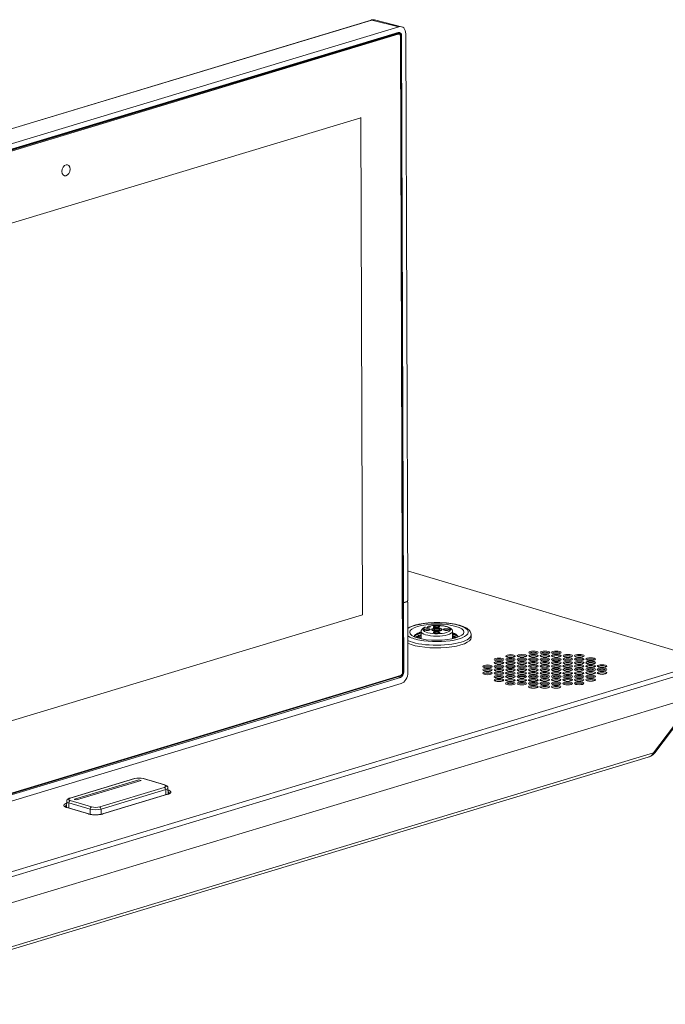
# Model space of a CAD drawing. Units: millimetres. Extents: x 0 to 1189, y 0 to 841.
# Drawn here: x 632 to 801, y 175 to 433 of the extents above; entities that cross this region are included whole.
import ezdxf

# ---------------------------------------------------------------- set-up
doc = ezdxf.new("R2010")
doc.units = ezdxf.units.MM
doc.layers.add('1', color=7, linetype='Continuous', true_color=0xffffff)

msp = doc.modelspace()

# ---------------------------------------------------------------- linework, layer by layer
at = {"layer": '1', "color": 3, "linetype": 'Continuous', "lineweight": 18}
for p, q in [((724.26, 433.01), (550.18, 380.43)), ((731.53, 431.26), (557.09, 378.57)), ((732.2, 431.28), (725.12, 433.04)), ((731.3, 429.53), (557.21, 376.95)), ((557.27, 377.19), (731.36, 429.77)), ((731.37, 429.32), (557.27, 376.74)), ((731.59, 429.54), (731.09, 429.69)), ((731.51, 429.56), (731.09, 429.69)), ((732.51, 262.26), (731.93, 428.73)), ((732.57, 262.3), (731.99, 428.77)), ((732.59, 262.32), (732.01, 428.79)), ((732.25, 428.85), (732.76, 280.43)), ((733.31, 429.41), (733.83, 280.99)), ((721.52, 407.44), (567.25, 360.85)), ((721.52, 407.44), (721.45, 407.46)), ((721.97, 277.22), (721.52, 407.44)), ((812.93, 265.19), (733.8, 288.75)), ((732.76, 280.43), (732.53, 280.5)), ((732.76, 280.39), (732.53, 280.46)), ((732.76, 280.43), (733.65, 280.7)), ((733.68, 280.66), (732.76, 280.39)), ((732.76, 280.39), (732.83, 262.31)), ((733.74, 280.67), (733.63, 280.7)), ((733.89, 262.15), (733.83, 280.52)), ((567.7, 230.63), (721.97, 277.22)), ((738.91, 273.86), (738.52, 273.97)), ((739.76, 274.11), (738.91, 273.86)), ((739.37, 274.23), (739.76, 274.11)), ((737.35, 272.87), (737.36, 270.94)), ((740.25, 273.35), (740.25, 273.21)), ((742.65, 273.22), (742.65, 273.36)), ((745.56, 270.96), (745.55, 272.89)), ((750.46, 271.29), (750.45, 272)), ((580.89, 195.11), (812.93, 265.19)), ((813.64, 264.05), (581.6, 193.97)), ((557.79, 208.57), (731.88, 261.15)), ((557.85, 208.75), (731.95, 261.33)), ((731.95, 260.85), (557.86, 208.27)), ((732.13, 259.23), (557.69, 206.55)), ((813.93, 257.35), (581.62, 187.19)), ((798.56, 241.11), (809.88, 256.13)), ((582.54, 175.22), (796.84, 239.94)), ((662.26, 234.33), (645.32, 229.22)), ((646.55, 228.91), (663.46, 234.02)), ((663.99, 233.86), (647.08, 228.75)), ((663.99, 233.85), (647.08, 228.75)), ((663.46, 234.02), (663.99, 233.86)), ((663.99, 233.85), (663.99, 233.86)), ((670.25, 232.68), (664.67, 234.34)), ((670.9, 230.22), (653.91, 225.09)), ((671.07, 230.28), (671.05, 231.89)), ((644.53, 228.43), (644.51, 226.82)), ((646.55, 228.9), (646.55, 228.91)), ((647.08, 228.75), (646.55, 228.91)), ((647.08, 228.75), (646.55, 228.9)), ((647.08, 228.75), (647.08, 228.75)), ((650.32, 225.08), (644.67, 226.76)), ((652.22, 224.87), (652.81, 224.87)), ((652.22, 224.85), (652.22, 224.87))]:
    msp.add_line(p, q, dxfattribs=at)
at = {"layer": '1', "color": 7, "linetype": 'Continuous', "lineweight": 13}
for p, q in [((724.46, 433.01), (550.38, 380.43)), ((731.53, 431.26), (724.46, 433.01)), ((731.22, 429.56), (557.13, 376.98)), ((731.37, 429.32), (557.27, 376.74)), ((731.22, 429.56), (730.93, 429.64)), ((731.3, 429.53), (730.93, 429.64)), ((732.51, 262.26), (731.93, 428.73)), ((732.25, 428.85), (732.01, 428.91)), ((733.68, 280.66), (733.6, 280.69)), ((557.85, 208.75), (731.95, 261.33)), ((731.95, 260.85), (731.4, 261.01)), ((732.59, 262.38), (732.83, 262.31)), ((798.24, 241.11), (809.46, 256)), ((583.23, 176.18), (798.24, 241.11)), ((662.4, 234.33), (645.47, 229.22)), ((670.11, 232.68), (664.52, 234.34)), ((653.17, 226.93), (670.1, 232.04)), ((670.46, 231.46), (653.52, 226.35)), ((671, 230.22), (654.01, 225.08)), ((670.48, 230.09), (670.46, 231.46)), ((645.11, 228), (645.1, 226.63)), ((650.7, 226.34), (645.11, 228)), ((645.46, 228.58), (651.05, 226.92)), ((650.22, 225.07), (644.57, 226.76)), ((650.7, 224.96), (650.7, 226.34)), ((653.52, 226.35), (653.53, 224.98))]:
    msp.add_line(p, q, dxfattribs=at)
for centre, major_axis, ratio, start_param, end_param in [((724.47, 432.29), (0.217, -0.718), 0.672777, 2.750497, 3.141599), ((724.48, 430.62), (0.68, 2.41), 0.67323, 0.021957, 0.40975), ((731.22, 429.37), (0.058, -0.191), 0.672777, 1.153521, 2.724317), ((731.37, 428.56), (0.228, 0.767), 0.676364, 5.131638, 6.702434), ((731.79, 428.77), (-0.2, -0.001), 0.299838, 2.353536, 3.141725), ((741.45, 272.69), (-8.25, -0.03), 0.299838, 2.353536, 5.882625), ((741.45, 273.36), (-3.6, -0.01), 0.299838, 5.662577, 11.610866), ((741.45, 272.69), (-8.25, -0.03), 0.299838, 0.400447, 0.997252), ((741.45, 272.88), (4.1, 0.01), 0.299838, 3.127894, 6.26), ((741.45, 272.69), (-8.25, -0.03), 0.299838, 2.148744, 2.353536), ((741.45, 271.97), (9, 0.03), 0.299838, 5.495129, 6.280625), ((741.45, 271.97), (9, 0.03), 0.299838, 3.707464, 5.495129), ((731.81, 261.37), (-0.058, 0.191), 0.672777, 3.141609, 4.295114), ((731.94, 262.09), (0.228, 0.767), 0.676364, 3.560841, 5.131638), ((732.37, 262.3), (-0.2, -0.001), 0.299838, 2.353536, 3.141592), ((795.69, 242.73), (-1.99, 2.33), 0.860397, 2.779727, 3.420038), ((796.5, 242.97), (-0.11, 3.05), 0.70564, 3.964524, 4.031014), ((796.92, 242.26), (1.54, -1.28), 0.236058, 5.810947, 6.279876), ((796.96, 242.32), (-1.6, 1.2), 0.196706, 2.629456, 3.141605), ((669.04, 232.36), (-1.5, -0.01), 0.299815, 2.353574, 3.924295), ((670.11, 231.56), (0.145, -0.479), 0.672777, 1.162248, 2.724317), ((669.05, 231.88), (-2, -0.01), 0.299816, 2.352605, 3.164078), ((671.01, 229.88), (0.101, -0.335), 0.672777, 2.724317, 3.141601), ((646.53, 228.43), (-2, 0), 0.299831, 6.280884, 7.066857), ((646.53, 228.9), (-1.5, -0.01), 0.299815, 5.495167, 7.065887), ((645.47, 228.11), (0.143, 0.479), 0.676364, 0.419249, 1.981318), ((651.05, 226.44), (0.143, 0.479), 0.676364, 0.419249, 1.981318), ((652.11, 226.76), (-2, -0.01), 0.296906, 0.78278, 2.3535), ((652.11, 227.24), (-1.5, -0.01), 0.299861, 0.782778, 2.353498), ((653.17, 226.45), (0.145, -0.479), 0.672777, 1.162248, 2.724317)]:
    msp.add_ellipse(centre, major_axis=major_axis, ratio=ratio, start_param=start_param, end_param=end_param, dxfattribs=at)
at = {"layer": '1', "color": 3, "linetype": 'Continuous', "lineweight": 18}
for centre, major_axis, ratio, start_param, end_param in [((731.54, 428.87), (-0.72, -2.4), 0.676019, 1.991002, 3.561113), ((731.23, 428.6), (0.285, 0.958), 0.676364, 6.272085, 6.702434), ((731.3, 428.58), (0.285, 0.958), 0.676364, 5.131638, 6.702434), ((731.36, 428.58), (-0.36, -1.2), 0.676211, 1.990471, 3.560962), ((731.37, 428.56), (0.228, 0.767), 0.676364, 5.131638, 6.702434), ((733.65, 280.94), (-0.071, -0.24), 0.676519, 0.419591, 1.990388), ((733.68, 280.47), (-0.057, -0.192), 0.676519, 1.990388, 3.561184), ((738.95, 273.25), (-0.7, -0.002), 0.299838, 3.031923, 6.283185), ((741.45, 273.21), (1.4, 0), 0.299838, 2.547726, 2.970368), ((741.45, 274.01), (-0.7, -0.002), 0.299838, 3.031923, 6.283185), ((741.45, 274.01), (-0.7, -0.002), 0.299838, 0, 0.109652), ((741.45, 273.26), (-0.7, -0.002), 0.299838, 3.031923, 6.283185), ((741.45, 273.21), (1.4, 0), 0.299838, 0.171209, 0.593851), ((743.95, 273.27), (-0.7, -0.002), 0.299838, 3.031923, 6.283185), ((741.46, 271.26), (-9, -0.03), 0.299838, 0.56597, 3.141585), ((738.95, 273.25), (-0.7, -0.002), 0.299838, 0, 0.109652), ((741.45, 273.21), (1.2, 0), 0.299838, 3.141683, 3.399588), ((741.44, 272.51), (-0.7, -0.002), 0.299838, 3.031923, 6.283185), ((741.44, 272.51), (-0.7, -0.002), 0.299838, 0, 0.109652), ((741.45, 273.26), (-0.7, -0.002), 0.299838, 0, 0.109652), ((741.45, 273.21), (1.2, 0), 0.299838, 6.025174, 6.283177), ((743.95, 273.27), (-0.7, -0.002), 0.299838, 0, 0.109652), ((741.45, 272.88), (4.1, 0.01), 0.299838, 6.26, 6.283116), ((741.45, 272.69), (-8.25, -0.03), 0.299838, 0.997252, 2.148744), ((760.76, 266.21), (-1, 0), 0.299838, 3.159256, 6.265504), ((763.76, 266.22), (-1, 0), 0.299838, 3.159256, 6.265504), ((766.76, 267.12), (-1, 0), 0.299838, 3.159256, 6.265504), ((766.76, 266.22), (-1, 0), 0.299838, 3.159256, 6.265504), ((769.75, 265.33), (-1, 0), 0.299838, 3.159256, 6.265504), ((769.76, 267.13), (-1, 0), 0.299838, 3.159256, 6.265504), ((769.76, 266.23), (-1, 0), 0.299838, 3.159256, 6.265504), ((772.75, 265.34), (-1, 0), 0.299838, 3.159256, 6.265504), ((772.76, 267.14), (-1, 0), 0.299838, 3.159256, 6.265504), ((772.76, 266.24), (-1, 0), 0.299838, 3.159256, 6.265504), ((775.75, 265.35), (-1, 0), 0.299838, 3.159256, 6.265504), ((775.76, 266.25), (-1, 0), 0.299838, 3.159256, 6.265504), ((778.75, 265.36), (-1, 0), 0.299838, 3.159256, 6.265504), ((778.76, 266.26), (-1, 0), 0.299838, 3.159256, 6.265504), ((781.75, 265.36), (-1, 0), 0.299838, 3.159256, 6.265504), ((754.74, 263.49), (-1, 0), 0.299838, 3.159256, 6.265504), ((757.74, 263.5), (-1, 0), 0.299838, 3.159256, 6.265504), ((757.75, 265.3), (-1, 0), 0.299838, 3.159256, 6.265504), ((757.75, 264.4), (-1, 0), 0.299838, 3.159256, 6.265504), ((760.74, 263.51), (-1, 0), 0.299838, 3.159256, 6.265504), ((760.75, 265.31), (-1, 0), 0.299838, 3.159256, 6.265504), ((760.75, 264.41), (-1, 0), 0.299838, 3.159256, 6.265504), ((763.74, 263.52), (-1, 0), 0.299838, 3.159256, 6.265504), ((763.75, 265.32), (-1, 0), 0.299838, 3.159256, 6.265504), ((763.75, 264.42), (-1, 0), 0.299838, 3.159256, 6.265504), ((766.74, 263.53), (-1, 0), 0.299838, 3.159256, 6.265504), ((766.75, 265.32), (-1, 0), 0.299838, 3.159256, 6.265504), ((766.75, 264.43), (-1, 0), 0.299838, 3.159256, 6.265504), ((769.74, 263.53), (-1, 0), 0.299838, 3.159256, 6.265504), ((769.75, 264.43), (-1, 0), 0.299838, 3.159256, 6.265504), ((772.74, 263.54), (-1, 0), 0.299838, 3.159256, 6.265504), ((772.75, 264.44), (-1, 0), 0.299838, 3.159256, 6.265504), ((775.74, 263.55), (-1, 0), 0.299838, 3.159256, 6.265504), ((775.75, 264.45), (-1, 0), 0.299838, 3.159256, 6.265504), ((778.74, 263.56), (-1, 0), 0.299838, 3.159256, 6.265504), ((778.75, 264.46), (-1, 0), 0.299838, 3.159256, 6.265504), ((781.74, 263.57), (-1, 0), 0.299838, 3.159256, 6.265504), ((781.75, 264.47), (-1, 0), 0.299838, 3.159256, 6.265504), ((784.74, 263.57), (-1, 0), 0.299838, 3.159256, 6.265504), ((731.88, 262.11), (0.285, 0.958), 0.676364, 3.560841, 5.131638), ((731.94, 262.04), (-0.36, -1.2), 0.676364, 0.419249, 1.990045), ((731.94, 262.09), (0.228, 0.767), 0.676364, 3.560841, 5.131638), ((732.12, 261.62), (0.71, 2.4), 0.676708, 3.560568, 5.130679), ((754.73, 261.69), (-1, 0), 0.299838, 3.159256, 6.265504), ((754.74, 262.59), (-1, 0), 0.299838, 3.159256, 6.265504), ((757.73, 261.7), (-1, 0), 0.299838, 3.159256, 6.265504), ((757.73, 260.8), (-1, 0), 0.299838, 3.159256, 6.265504), ((757.74, 262.6), (-1, 0), 0.299838, 3.159256, 6.265504), ((760.73, 261.71), (-1, 0), 0.299838, 3.159256, 6.265504), ((760.73, 260.81), (-1, 0), 0.299838, 3.159256, 6.265504), ((760.74, 262.61), (-1, 0), 0.299838, 3.159256, 6.265504), ((763.73, 261.72), (-1, 0), 0.299838, 3.159256, 6.265504), ((763.73, 260.82), (-1, 0), 0.299838, 3.159256, 6.265504), ((763.74, 262.62), (-1, 0), 0.299838, 3.159256, 6.265504), ((766.73, 261.73), (-1, 0), 0.299838, 3.159256, 6.265504), ((766.73, 260.83), (-1, 0), 0.299838, 3.159256, 6.265504), ((766.74, 262.63), (-1, 0), 0.299838, 3.159256, 6.265504), ((769.73, 261.73), (-1, 0), 0.299838, 3.159256, 6.265504), ((769.73, 260.84), (-1, 0), 0.299838, 3.159256, 6.265504), ((769.74, 262.63), (-1, 0), 0.299838, 3.159256, 6.265504), ((772.73, 261.74), (-1, 0), 0.299838, 3.159256, 6.265504), ((772.73, 260.84), (-1, 0), 0.299838, 3.159256, 6.265504), ((772.74, 262.64), (-1, 0), 0.299838, 3.159256, 6.265504), ((775.73, 261.75), (-1, 0), 0.299838, 3.159256, 6.265504), ((775.73, 260.85), (-1, 0), 0.299838, 3.159256, 6.265504), ((775.74, 262.65), (-1, 0), 0.299838, 3.159256, 6.265504), ((778.73, 261.76), (-1, 0), 0.299838, 3.159256, 6.265504), ((778.73, 260.86), (-1, 0), 0.299838, 3.159256, 6.265504), ((778.74, 262.66), (-1, 0), 0.299838, 3.159256, 6.265504), ((781.73, 261.77), (-1, 0), 0.299838, 3.159256, 6.265504), ((781.73, 260.87), (-1, 0), 0.299838, 3.159256, 6.265504), ((781.74, 262.67), (-1, 0), 0.299838, 3.159256, 6.265504), ((784.73, 261.77), (-1, 0), 0.299838, 3.159256, 6.265504), ((784.74, 262.67), (-1, 0), 0.299838, 3.159256, 6.265504), ((757.72, 259.9), (-1, 0), 0.299838, 3.159256, 6.265504), ((760.72, 259.91), (-1, 0), 0.299838, 3.159256, 6.265504), ((760.72, 259.01), (-1, 0), 0.299838, 3.159256, 6.265504), ((763.72, 259.92), (-1, 0), 0.299838, 3.159256, 6.265504), ((763.72, 259.02), (-1, 0), 0.299838, 3.159256, 6.265504), ((766.71, 258.13), (-1, 0), 0.299838, 3.159256, 6.265504), ((766.72, 259.93), (-1, 0), 0.299838, 3.159256, 6.265504), ((766.72, 259.03), (-1, 0), 0.299838, 3.159256, 6.265504), ((769.71, 258.14), (-1, 0), 0.299838, 3.159256, 6.265504), ((769.72, 259.94), (-1, 0), 0.299838, 3.159256, 6.265504), ((769.72, 259.04), (-1, 0), 0.299838, 3.159256, 6.265504), ((772.71, 258.14), (-1, 0), 0.299838, 3.159256, 6.265504), ((772.72, 259.94), (-1, 0), 0.299838, 3.159256, 6.265504), ((772.72, 259.04), (-1, 0), 0.299838, 3.159256, 6.265504), ((775.72, 259.95), (-1, 0), 0.299838, 3.159256, 6.265504), ((775.72, 259.05), (-1, 0), 0.299838, 3.159256, 6.265504), ((778.72, 259.96), (-1, 0), 0.299838, 3.159256, 6.265504), ((778.72, 259.06), (-1, 0), 0.299838, 3.159256, 6.265504), ((781.72, 259.97), (-1, 0), 0.299838, 3.159256, 6.265504), ((662.4, 233.86), (0.145, -0.479), 0.672777, 2.724317, 3.14161), ((663.46, 234.02), (-1.5, -0.01), 0.299861, 3.92437, 5.49509), ((664.52, 233.86), (0.143, 0.479), 0.676364, 6.283166, 6.702434), ((670.11, 232.2), (0.143, 0.479), 0.676364, 6.283166, 6.702434), ((645.47, 228.74), (0.145, -0.479), 0.672777, 2.724317, 3.14161), ((644.57, 226.42), (-0.1, -0.335), 0.676364, 3.116946, 3.560841), ((650.22, 224.74), (-0.1, -0.335), 0.676364, 3.141592, 3.560841), ((654.01, 224.75), (0.101, -0.335), 0.672777, 2.724317, 3.141601)]:
    msp.add_ellipse(centre, major_axis=major_axis, ratio=ratio, start_param=start_param, end_param=end_param, dxfattribs=at)
for centre, major_axis, ratio in [((644.35, 393.68), (0.43, 1.44), 0.676364), ((741.45, 272.69), (7.1, 0.02), 0.299838), ((738.95, 273.35), (0.8, 0.003), 0.299838), ((741.45, 273.36), (-1.4, 0), 0.299838), ((741.45, 273.36), (-1.2, 0), 0.299838), ((741.45, 274.11), (0.8, 0.003), 0.299838), ((741.45, 273.36), (0.8, 0.003), 0.299838), ((743.95, 273.36), (0.8, 0.003), 0.299838), ((741.44, 272.61), (0.8, 0.003), 0.299838), ((757.75, 265.53), (1.25, 0), 0.299838), ((760.76, 266.44), (1.25, 0), 0.299838), ((760.75, 265.54), (1.25, 0), 0.299838), ((763.76, 266.45), (1.25, 0), 0.299838), ((763.75, 265.55), (1.25, 0), 0.299838), ((766.76, 266.45), (1.25, 0), 0.299838), ((766.75, 265.56), (1.25, 0), 0.299838), ((766.76, 267.35), (1.25, 0), 0.299838), ((769.76, 266.46), (1.25, 0), 0.299838), ((769.75, 265.56), (1.25, 0), 0.299838), ((769.76, 267.36), (1.25, 0), 0.299838), ((772.76, 266.47), (1.25, 0), 0.299838), ((772.75, 265.57), (1.25, 0), 0.299838), ((772.76, 267.37), (1.25, 0), 0.299838), ((775.76, 266.48), (1.25, 0), 0.299838), ((775.75, 265.58), (1.25, 0), 0.299838), ((778.76, 266.49), (1.25, 0), 0.299838), ((778.75, 265.59), (1.25, 0), 0.299838), ((781.75, 265.6), (1.25, 0), 0.299838), ((754.74, 262.82), (1.25, 0), 0.299838), ((754.74, 263.72), (1.25, 0), 0.299838), ((757.74, 262.83), (1.25, 0), 0.299838), ((757.75, 264.63), (1.25, 0), 0.299838), ((757.74, 263.73), (1.25, 0), 0.299838), ((760.74, 262.84), (1.25, 0), 0.299838), ((760.75, 264.64), (1.25, 0), 0.299838), ((760.74, 263.74), (1.25, 0), 0.299838), ((763.74, 262.85), (1.25, 0), 0.299838), ((763.75, 264.65), (1.25, 0), 0.299838), ((763.74, 263.75), (1.25, 0), 0.299838), ((766.74, 262.86), (1.25, 0), 0.299838), ((766.75, 264.66), (1.25, 0), 0.299838), ((766.74, 263.76), (1.25, 0), 0.299838), ((769.74, 262.86), (1.25, 0), 0.299838), ((769.75, 264.66), (1.25, 0), 0.299838), ((769.74, 263.76), (1.25, 0), 0.299838), ((772.74, 262.87), (1.25, 0), 0.299838), ((772.75, 264.67), (1.25, 0), 0.299838), ((772.74, 263.77), (1.25, 0), 0.299838), ((775.74, 262.88), (1.25, 0), 0.299838), ((775.75, 264.68), (1.25, 0), 0.299838), ((775.74, 263.78), (1.25, 0), 0.299838), ((778.74, 262.89), (1.25, 0), 0.299838), ((778.75, 264.69), (1.25, 0), 0.299838), ((778.74, 263.79), (1.25, 0), 0.299838), ((781.74, 262.9), (1.25, 0), 0.299838), ((781.75, 264.7), (1.25, 0), 0.299838), ((781.74, 263.8), (1.25, 0), 0.299838), ((784.74, 262.9), (1.25, 0), 0.299838), ((784.74, 263.8), (1.25, 0), 0.299838), ((754.73, 261.93), (1.25, 0), 0.299838), ((757.72, 260.13), (1.25, 0), 0.299838), ((757.73, 261.93), (1.25, 0), 0.299838), ((757.73, 261.03), (1.25, 0), 0.299838), ((760.72, 260.14), (1.25, 0), 0.299838), ((760.73, 261.94), (1.25, 0), 0.299838), ((760.73, 261.04), (1.25, 0), 0.299838), ((763.72, 260.15), (1.25, 0), 0.299838), ((763.73, 261.95), (1.25, 0), 0.299838), ((763.73, 261.05), (1.25, 0), 0.299838), ((766.72, 260.16), (1.25, 0), 0.299838), ((766.73, 261.96), (1.25, 0), 0.299838), ((766.73, 261.06), (1.25, 0), 0.299838), ((769.72, 260.17), (1.25, 0), 0.299838), ((769.73, 261.96), (1.25, 0), 0.299838), ((769.73, 261.07), (1.25, 0), 0.299838), ((772.72, 260.17), (1.25, 0), 0.299838), ((772.73, 261.97), (1.25, 0), 0.299838), ((772.73, 261.07), (1.25, 0), 0.299838), ((775.72, 260.18), (1.25, 0), 0.299838), ((775.73, 261.98), (1.25, 0), 0.299838), ((775.73, 261.08), (1.25, 0), 0.299838), ((778.72, 260.19), (1.25, 0), 0.299838), ((778.73, 261.99), (1.25, 0), 0.299838), ((778.73, 261.09), (1.25, 0), 0.299838), ((781.72, 260.2), (1.25, 0), 0.299838), ((781.73, 262), (1.25, 0), 0.299838), ((781.73, 261.1), (1.25, 0), 0.299838), ((784.73, 262), (1.25, 0), 0.299838), ((760.72, 259.24), (1.25, 0), 0.299838), ((763.72, 259.25), (1.25, 0), 0.299838), ((766.71, 258.36), (1.25, 0), 0.299838), ((766.72, 259.26), (1.25, 0), 0.299838), ((769.71, 258.37), (1.25, 0), 0.299838), ((769.72, 259.27), (1.25, 0), 0.299838), ((772.71, 258.37), (1.25, 0), 0.299838), ((772.72, 259.27), (1.25, 0), 0.299838), ((775.72, 259.28), (1.25, 0), 0.299838), ((778.72, 259.29), (1.25, 0), 0.299838)]:
    msp.add_ellipse(centre, major_axis=major_axis, ratio=ratio, dxfattribs=at)
for points, knots in [([(725.1, 433.03), (725.07, 433.04), (724.88, 433.11), (724.58, 433.08), (724.33, 433.03), (724.26, 433.01)], [0, 0, 0, 0, 0.104388, 0.742346, 1, 1, 1, 1]), ([(731.99, 428.77), (731.99, 428.85), (731.97, 429.05), (731.87, 429.31), (731.69, 429.5), (731.56, 429.54), (731.52, 429.54)], [0, 0, 0, 0, 0.212347, 0.560484, 0.850317, 1, 1, 1, 1]), ([(739.53, 275.12), (739.4, 275.11), (738.85, 275.08), (737.91, 274.96), (736.75, 274.77), (735.69, 274.52), (734.74, 274.22), (734.16, 273.96), (733.88, 273.81), (733.84, 273.79)], [0, 0, 0, 0, 0.053431, 0.234099, 0.41539, 0.59777, 0.781967, 0.969193, 1, 1, 1, 1]), ([(738.35, 273.97), (738.29, 273.94), (738.03, 273.83), (737.71, 273.62), (737.42, 273.28), (737.37, 273.03), (737.35, 272.9)], [0, 0, 0, 0, 0.115653, 0.498184, 0.764543, 1, 1, 1, 1]), ([(738.35, 273.97), (738.36, 273.97), (738.37, 273.98), (738.39, 273.98), (738.4, 273.98), (738.43, 273.99), (738.44, 273.99), (738.47, 273.98), (738.49, 273.98), (738.52, 273.97)], [0, 0, 0, 0, 0.187818, 0.187818, 0.390864, 0.390864, 0.593909, 0.593909, 1, 1, 1, 1]), ([(739.37, 274.23), (739.36, 274.23), (739.34, 274.24), (739.32, 274.24), (739.31, 274.24), (739.28, 274.24), (739.25, 274.24), (739.22, 274.23), (739.21, 274.23), (739.19, 274.22), (739.17, 274.21), (739.15, 274.2), (739.14, 274.19), (739.13, 274.18), (739.12, 274.18), (739.12, 274.17), (739.1, 274.15), (739.08, 274.13), (739.07, 274.1), (739.06, 274.09), (739.05, 274.07), (739.05, 274.06), (739.04, 274.05), (739.04, 274.04), (739.03, 274.01), (739.02, 273.98), (739.02, 273.94), (739.01, 273.92), (739.01, 273.9), (739.01, 273.9), (739.01, 273.89)], [0, 0, 0, 0, 0.065229, 0.065229, 0.130459, 0.130459, 0.260918, 0.260918, 0.326147, 0.326147, 0.391377, 0.456606, 0.456606, 0.489221, 0.489221, 0.521835, 0.521835, 0.652294, 0.652294, 0.717524, 0.717524, 0.750138, 0.750138, 0.782753, 0.782753, 0.913212, 0.913212, 0.978442, 0.978442, 1, 1, 1, 1]), ([(745.54, 272.83), (745.54, 272.84), (745.58, 272.99), (745.48, 273.28), (745.25, 273.58), (744.89, 273.84), (744.37, 274.07), (743.68, 274.26), (742.88, 274.39), (742.02, 274.46), (741.14, 274.46), (740.28, 274.41), (739.65, 274.32), (739.32, 274.25), (739.24, 274.24)], [0, 0, 0, 0, 0.00725, 0.08405, 0.156954, 0.240517, 0.344473, 0.452674, 0.55711, 0.659686, 0.761548, 0.863357, 0.96553, 1, 1, 1, 1]), ([(742.24, 275.18), (742.07, 275.19), (741.47, 275.21), (740.55, 275.19), (739.82, 275.14), (739.53, 275.12)], [0, 0, 0, 0, 0.191403, 0.665916, 1, 1, 1, 1]), ([(741.58, 274.34), (741.52, 274.35), (741.34, 274.35), (741.06, 274.33), (740.79, 274.26), (740.63, 274.18), (740.54, 274.05), (740.56, 273.92), (740.65, 273.83), (740.76, 273.77), (740.86, 273.74), (740.89, 273.73)], [0, 0, 0, 0, 0.088388, 0.235411, 0.384225, 0.543348, 0.642496, 0.729718, 0.812537, 0.933569, 1, 1, 1, 1]), ([(741.58, 273.59), (741.51, 273.6), (741.34, 273.6), (741.06, 273.58), (740.79, 273.51), (740.64, 273.44), (740.58, 273.37), (740.57, 273.35)], [0, 0, 0, 0, 0.148426, 0.395315, 0.645212, 0.91242, 1, 1, 1, 1]), ([(750.43, 271.99), (750.44, 272.13), (750.42, 272.45), (750.19, 272.9), (749.82, 273.33), (749.29, 273.73), (748.56, 274.1), (747.66, 274.43), (746.63, 274.7), (745.5, 274.91), (744.29, 275.07), (743.19, 275.16), (742.5, 275.18), (742.24, 275.18)], [0, 0, 0, 0, 0.060717, 0.138584, 0.220773, 0.315013, 0.420674, 0.527717, 0.632496, 0.735654, 0.837848, 0.939489, 1, 1, 1, 1]), ([(735.53, 271.51), (735.53, 271.57), (735.54, 271.64), (735.57, 271.72), (735.58, 271.73), (735.6, 271.77), (735.62, 271.82), (735.66, 271.87), (735.74, 271.97), (735.81, 272.03), (735.98, 272.16), (736.07, 272.22), (736.24, 272.31), (736.3, 272.34), (736.42, 272.4), (736.48, 272.43), (736.68, 272.51), (736.83, 272.57), (737.06, 272.64), (737.14, 272.67), (737.27, 272.7), (737.31, 272.71), (737.35, 272.72)], [0, 0, 0, 0, 0.142462, 0.142462, 0.179854, 0.179854, 0.217245, 0.292028, 0.292028, 0.441595, 0.441595, 0.591161, 0.591161, 0.665944, 0.665944, 0.740727, 0.740727, 0.890293, 0.890293, 0.965076, 0.965076, 1, 1, 1, 1]), ([(735.55, 271.5), (735.55, 271.51), (735.57, 271.53), (735.58, 271.55), (735.59, 271.56), (735.61, 271.58), (735.62, 271.59), (735.64, 271.62), (735.66, 271.64), (735.73, 271.7), (735.77, 271.74), (735.93, 271.86), (736.05, 271.94), (736.24, 272.03), (736.29, 272.05), (736.35, 272.08), (736.39, 272.1), (736.42, 272.1), (736.52, 272.15), (736.61, 272.18), (736.88, 272.28), (737.09, 272.34), (737.32, 272.39), (737.33, 272.4), (737.34, 272.4)], [0, 0, 0, 0, 0.043437, 0.043437, 0.072946, 0.072946, 0.102455, 0.102455, 0.161473, 0.161473, 0.279509, 0.279509, 0.515581, 0.515581, 0.574599, 0.604108, 0.604108, 0.633617, 0.633617, 0.751653, 0.751653, 0.987724, 0.987724, 1, 1, 1, 1]), ([(737.34, 272.02), (737.29, 272.01), (737.24, 271.99), (737.03, 271.93), (736.88, 271.87), (736.67, 271.79), (736.6, 271.76), (736.51, 271.71), (736.48, 271.69), (736.42, 271.66), (736.4, 271.65), (736.26, 271.57), (736.17, 271.5), (736.06, 271.4), (736.03, 271.37), (736, 271.34)], [0, 0, 0, 0, 0.07676, 0.07676, 0.34145, 0.34145, 0.473796, 0.473796, 0.539968, 0.539968, 0.606141, 0.606141, 0.870831, 0.870831, 1, 1, 1, 1]), ([(736.18, 271.28), (736.19, 271.29), (736.2, 271.3), (736.3, 271.37), (736.41, 271.43), (736.65, 271.55), (736.78, 271.61), (736.96, 271.68), (736.97, 271.68), (737.01, 271.7), (737.07, 271.72), (737.13, 271.74), (737.23, 271.77), (737.28, 271.79), (737.34, 271.8)], [0, 0, 0, 0, 0.034153, 0.034153, 0.375683, 0.375683, 0.717213, 0.717213, 0.759904, 0.759904, 0.802595, 0.887978, 0.887978, 1, 1, 1, 1]), ([(737.35, 272.7), (737.32, 272.69), (737.29, 272.68), (737.21, 272.66), (737.16, 272.65), (737.01, 272.61), (736.91, 272.58), (736.64, 272.49), (736.47, 272.42), (736.32, 272.35), (736.31, 272.35), (736.31, 272.35)], [0, 0, 0, 0, 0.072025, 0.072025, 0.202505, 0.202505, 0.463465, 0.463465, 0.985386, 0.985386, 1, 1, 1, 1]), ([(737.34, 271.74), (737.34, 271.74), (737.33, 271.74), (737.22, 271.71), (737.12, 271.68), (736.83, 271.6), (736.65, 271.54), (736.47, 271.46), (736.45, 271.45), (736.41, 271.44), (736.38, 271.43), (736.36, 271.42), (736.35, 271.41)], [0, 0, 0, 0, 0.019737, 0.019737, 0.293859, 0.293859, 0.842105, 0.842105, 0.910636, 0.910636, 0.979166, 1, 1, 1, 1]), ([(736.51, 271.19), (736.57, 271.21), (736.64, 271.24), (736.76, 271.28), (736.8, 271.29), (736.88, 271.32), (736.9, 271.32), (736.95, 271.34), (737.08, 271.38), (737.21, 271.41), (737.33, 271.44), (737.34, 271.45), (737.34, 271.45)], [0, 0, 0, 0, 0.264205, 0.264205, 0.441761, 0.441761, 0.53054, 0.53054, 0.619318, 0.974432, 0.974432, 1, 1, 1, 1]), ([(741.57, 272.84), (741.51, 272.85), (741.34, 272.85), (741.05, 272.83), (740.78, 272.76), (740.62, 272.68), (740.55, 272.58), (740.55, 272.53), (740.55, 272.52)], [0, 0, 0, 0, 0.134942, 0.359403, 0.586598, 0.829532, 0.9809, 1, 1, 1, 1]), ([(746.32, 272.21), (746.29, 272.23), (746.25, 272.24), (746.17, 272.28), (746.13, 272.29), (746.04, 272.33), (745.99, 272.35), (745.85, 272.4), (745.75, 272.44), (745.61, 272.48), (745.58, 272.49), (745.55, 272.5)], [0, 0, 0, 0, 0.146268, 0.146268, 0.332835, 0.332835, 0.519403, 0.519403, 0.892537, 0.892537, 1, 1, 1, 1]), ([(745.57, 272.53), (745.65, 272.5), (745.73, 272.47), (745.84, 272.42), (745.9, 272.4), (745.95, 272.38), (745.99, 272.36), (746.01, 272.35), (746.09, 272.31), (746.16, 272.28), (746.35, 272.18), (746.46, 272.12), (746.66, 271.98), (746.74, 271.91), (746.82, 271.83), (746.83, 271.82), (746.85, 271.8), (746.87, 271.77), (746.92, 271.71), (746.96, 271.65), (747.01, 271.56), (747.03, 271.5), (747.05, 271.44)], [0, 0, 0, 0, 0.097009, 0.097009, 0.144192, 0.167784, 0.167784, 0.191375, 0.191375, 0.285742, 0.285742, 0.474474, 0.474474, 0.663207, 0.663207, 0.686799, 0.686799, 0.71039, 0.757573, 0.85194, 0.85194, 1, 1, 1, 1]), ([(745.57, 272.2), (745.67, 272.17), (745.77, 272.13), (745.97, 272.06), (746.17, 271.99), (746.35, 271.91), (746.47, 271.85), (746.52, 271.82), (746.58, 271.79), (746.6, 271.78), (746.63, 271.76), (746.73, 271.71), (746.88, 271.62), (746.99, 271.53), (747.03, 271.5)], [0, 0, 0, 0, 0.164592, 0.164592, 0.337483, 0.510374, 0.510374, 0.596819, 0.596819, 0.640042, 0.640042, 0.683264, 0.856155, 1, 1, 1, 1]), ([(746.57, 271.3), (746.5, 271.35), (746.43, 271.4), (746.22, 271.52), (746.08, 271.59), (745.89, 271.67), (745.85, 271.69), (745.77, 271.72), (745.72, 271.74), (745.64, 271.77), (745.61, 271.78), (745.57, 271.8)], [0, 0, 0, 0, 0.272034, 0.272034, 0.695763, 0.695763, 0.801695, 0.801695, 0.907628, 0.907628, 1, 1, 1, 1]), ([(745.57, 271.58), (745.6, 271.57), (745.62, 271.56), (745.82, 271.49), (745.97, 271.42), (746.19, 271.31), (746.25, 271.28), (746.35, 271.22), (746.38, 271.2), (746.41, 271.18)], [0, 0, 0, 0, 0.081052, 0.081052, 0.607369, 0.607369, 0.870527, 0.870527, 1, 1, 1, 1]), ([(746.06, 271.37), (745.99, 271.4), (745.93, 271.42), (745.77, 271.48), (745.67, 271.51), (745.57, 271.54)], [0, 0, 0, 0, 0.42233, 0.42233, 1, 1, 1, 1]), ([(745.57, 271.24), (745.62, 271.23), (745.67, 271.21), (745.75, 271.19), (745.78, 271.18), (745.83, 271.16), (745.86, 271.15), (745.92, 271.13), (745.96, 271.11), (746, 271.1)], [0, 0, 0, 0, 0.346154, 0.346154, 0.531065, 0.531065, 0.715977, 0.715977, 1, 1, 1, 1]), ([(731.86, 261.18), (731.93, 261.2), (732.09, 261.27), (732.31, 261.48), (732.49, 261.8), (732.56, 262.09), (732.57, 262.26), (732.57, 262.3)], [0, 0, 0, 0, 0.165468, 0.402657, 0.65518, 0.911737, 1, 1, 1, 1]), ([(796.84, 239.97), (796.96, 239.99), (797.32, 240.09), (797.86, 240.41), (798.26, 240.75), (798.44, 240.96), (798.46, 240.98)], [0, 0, 0, 0, 0.187601, 0.578519, 0.951961, 1, 1, 1, 1]), ([(671.04, 231.93), (671.03, 232.02), (670.99, 232.18), (670.82, 232.4), (670.59, 232.56), (670.38, 232.64), (670.25, 232.68)], [0, 0, 0, 0, 0.200806, 0.412681, 0.670618, 1, 1, 1, 1]), ([(671.45, 230.49), (671.45, 230.49), (671.44, 230.49), (671.39, 230.42), (671.18, 230.31), (670.98, 230.25), (670.89, 230.22)], [0, 0, 0, 0, 0.048821, 0.395667, 0.760294, 1, 1, 1, 1]), ([(644.68, 226.76), (644.65, 226.77), (644.48, 226.82), (644.27, 226.91), (644.14, 227.02), (644.14, 227.02), (644.14, 227.02)], [0, 0, 0, 0, 0.084942, 0.468869, 0.828921, 1, 1, 1, 1]), ([(645.32, 229.22), (645.24, 229.2), (645.04, 229.12), (644.79, 228.98), (644.58, 228.72), (644.54, 228.53), (644.53, 228.43)], [0, 0, 0, 0, 0.206096, 0.533951, 0.783431, 1, 1, 1, 1]), ([(652.22, 224.85), (652.03, 224.84), (651.85, 224.85), (651.63, 224.86), (651.58, 224.86), (651.51, 224.86), (651.49, 224.87), (651.45, 224.87), (651.42, 224.87), (651.31, 224.88), (651.14, 224.9), (650.97, 224.92), (650.85, 224.94), (650.81, 224.94), (650.73, 224.96), (650.69, 224.96), (650.57, 224.99), (650.5, 225), (650.35, 225.04), (650.28, 225.06), (650.22, 225.07)], [0, 0, 0, 0, 0.25, 0.25, 0.3125, 0.3125, 0.34375, 0.34375, 0.375, 0.375, 0.5, 0.625, 0.625, 0.6875, 0.6875, 0.75, 0.75, 0.875, 0.875, 1, 1, 1, 1]), ([(654.01, 225.08), (653.92, 225.06), (653.83, 225.04), (653.65, 224.99), (653.55, 224.97), (653.4, 224.95), (653.35, 224.94), (653.27, 224.93), (653.25, 224.92), (653.19, 224.92), (653.17, 224.91), (653.03, 224.9), (652.92, 224.88), (652.81, 224.87)], [0, 0, 0, 0, 0.25, 0.25, 0.5, 0.5, 0.625, 0.625, 0.6875, 0.6875, 0.75, 0.75, 1, 1, 1, 1])]:
    msp.add_open_spline(points, degree=3, knots=knots, dxfattribs=at)
for points, degree in [([(737.36, 271.07), (737.28, 271.05), (737.21, 271.03), (737.13, 271)], 3), ([(798.46, 240.98), (798.51, 241.05), (798.56, 241.11)], 2), ([(652.56, 224.88), (652.5, 224.87), (652.45, 224.87)], 2)]:
    msp.add_open_spline(points, degree=degree, dxfattribs=at)
at = {"layer": '1', "color": 7, "linetype": 'Continuous', "lineweight": 13}
for points, knots in [([(671.01, 231.35), (671.07, 231.34), (671.13, 231.32), (671.24, 231.28), (671.34, 231.23), (671.43, 231.19), (671.49, 231.16), (671.5, 231.15), (671.51, 231.14), (671.52, 231.14), (671.55, 231.12), (671.57, 231.11), (671.62, 231.07), (671.68, 231.02), (671.72, 230.97), (671.75, 230.93), (671.76, 230.91), (671.77, 230.89), (671.77, 230.88), (671.78, 230.87), (671.79, 230.84), (671.8, 230.79), (671.78, 230.71), (671.76, 230.66), (671.73, 230.62), (671.72, 230.61), (671.7, 230.58), (671.69, 230.57), (671.65, 230.53), (671.59, 230.48), (671.51, 230.43), (671.45, 230.4), (671.43, 230.39), (671.39, 230.36), (671.36, 230.35), (671.29, 230.32), (671.18, 230.28), (671.07, 230.24), (671, 230.22)], [0, 0, 0, 0, 0.0625, 0.0625, 0.125, 0.1875, 0.1875, 0.203125, 0.203125, 0.21875, 0.21875, 0.25, 0.25, 0.3125, 0.375, 0.375, 0.40625, 0.421875, 0.421875, 0.4375, 0.4375, 0.5, 0.5625, 0.625, 0.625, 0.65625, 0.65625, 0.6875, 0.6875, 0.75, 0.8125, 0.8125, 0.84375, 0.84375, 0.875, 0.875, 0.9375, 1, 1, 1, 1]), ([(671.44, 230.46), (671.44, 230.46), (671.44, 230.49), (671.44, 230.51), (671.43, 230.55), (671.42, 230.56), (671.41, 230.58), (671.4, 230.59), (671.38, 230.62), (671.34, 230.67), (671.29, 230.71), (671.25, 230.74), (671.23, 230.75), (671.21, 230.77), (671.2, 230.77), (671.19, 230.78), (671.15, 230.8), (671.12, 230.82), (671.09, 230.83)], [0, 0, 0, 0, 0.014601, 0.187402, 0.187402, 0.273803, 0.273803, 0.360203, 0.360203, 0.533004, 0.705806, 0.705806, 0.792206, 0.792206, 0.835407, 0.835407, 0.878607, 1, 1, 1, 1]), ([(644.57, 226.76), (644.51, 226.77), (644.45, 226.79), (644.34, 226.83), (644.24, 226.88), (644.15, 226.92), (644.1, 226.95), (644.09, 226.96), (644.07, 226.97), (644.06, 226.97), (644.03, 226.99), (644.01, 227), (643.96, 227.04), (643.9, 227.09), (643.86, 227.14), (643.83, 227.18), (643.82, 227.2), (643.81, 227.22), (643.81, 227.23), (643.81, 227.24), (643.79, 227.27), (643.79, 227.32), (643.8, 227.4), (643.83, 227.45), (643.85, 227.49), (643.86, 227.5), (643.88, 227.53), (643.9, 227.54), (643.93, 227.58), (643.99, 227.63), (644.07, 227.68), (644.13, 227.71), (644.15, 227.72), (644.2, 227.75), (644.22, 227.76), (644.29, 227.79), (644.4, 227.83), (644.52, 227.87), (644.58, 227.89)], [0, 0, 0, 0, 0.0625, 0.0625, 0.125, 0.1875, 0.1875, 0.203125, 0.203125, 0.21875, 0.21875, 0.25, 0.25, 0.3125, 0.375, 0.375, 0.40625, 0.421875, 0.421875, 0.4375, 0.4375, 0.5, 0.5625, 0.625, 0.625, 0.65625, 0.65625, 0.6875, 0.6875, 0.75, 0.8125, 0.8125, 0.84375, 0.84375, 0.875, 0.875, 0.9375, 1, 1, 1, 1]), ([(644.51, 227.38), (644.5, 227.37), (644.49, 227.37), (644.45, 227.35), (644.44, 227.34), (644.38, 227.31), (644.32, 227.27), (644.27, 227.22), (644.23, 227.19), (644.22, 227.18), (644.2, 227.16), (644.2, 227.15), (644.17, 227.11), (644.15, 227.07), (644.14, 227.02), (644.14, 226.99), (644.14, 226.99)], [0, 0, 0, 0, 0.055368, 0.055368, 0.138628, 0.138628, 0.305149, 0.47167, 0.47167, 0.55493, 0.55493, 0.638191, 0.638191, 0.804711, 0.971232, 1, 1, 1, 1])]:
    msp.add_open_spline(points, degree=3, knots=knots, dxfattribs=at)

doc.saveas('drawing.dxf')
